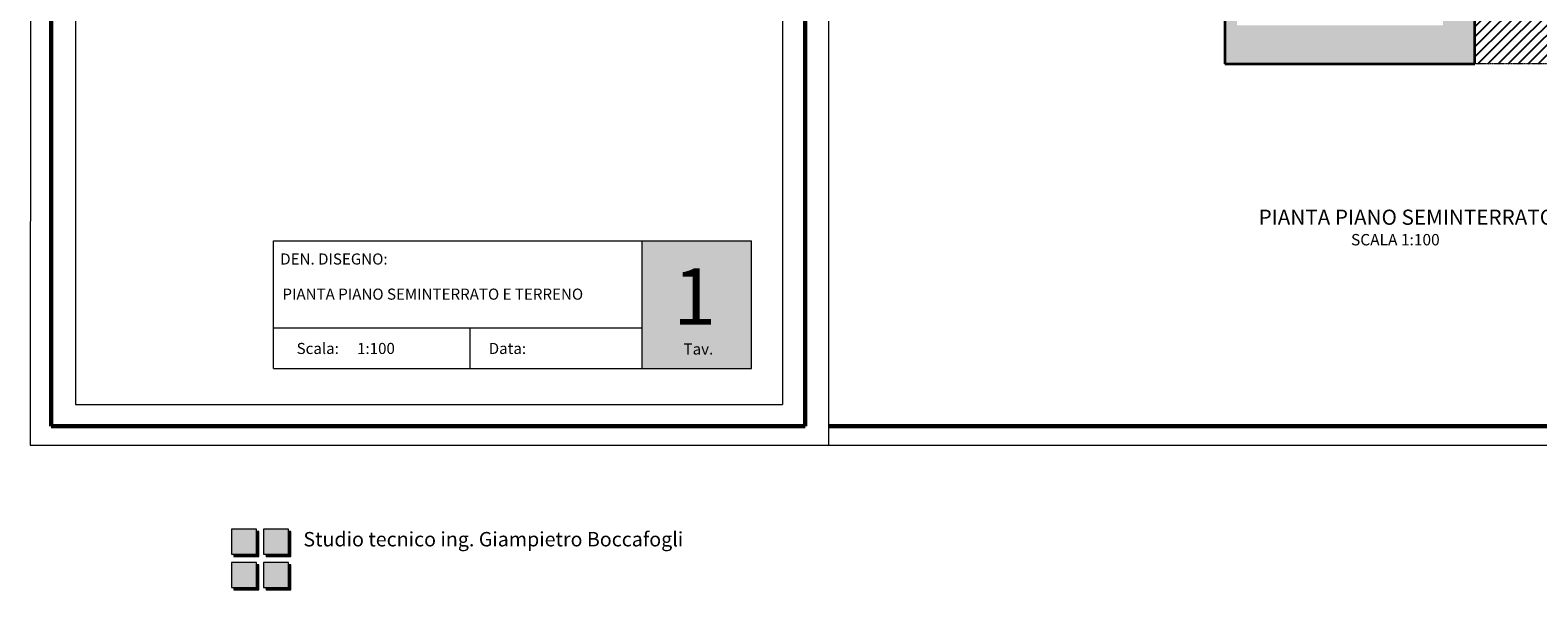
# Model space of a CAD drawing. Units: millimetres. Extents: x -13323 to 15679, y -6503 to 4995.
# Drawn here: x -7409 to -3432, y -6487 to -5011 of the extents above; entities that cross this region are included whole.
import ezdxf

# ---------------------------------------------------------------- set-up
doc = ezdxf.new("R2010")
doc.units = ezdxf.units.MM
doc.linetypes.add('STRICHPUNKT', pattern=[0.0083, 0.007, -0.0006, 0.0001, -0.0006])
for name, color, linetype, lineweight in [('Cartiglio Testi', 7, 'Continuous', 0), ('INTESTAZIONE', 7, 'Continuous', 20), ('ombre', 253, 'Continuous', 20), ('PIENO RETINO', 253, 'Continuous', 9), ('PLANIMETRIA', 7, 'Continuous', 20), ('QUOTE', 7, 'Continuous', 18), ('QUOTE 018', 7, 'Continuous', 18), ('SQUADRATURA', 7, 'Continuous', 60), ('TABELLA', 7, 'Continuous', 18), ('testi', 7, 'Continuous', 20)]:
    doc.layers.add(name, color=color, linetype=linetype, lineweight=lineweight)
for name, color, linetype in [('TB_1010', 7, 'Continuous'), ('TB_1028', 7, 'Continuous'), ('TB_1040', 7, 'Continuous')]:
    doc.layers.add(name, color=color, linetype=linetype)
doc.styles.get("Standard").update_dxf_attribs({"font": 'arial.ttf'})
doc.styles.add('Tahoma', font='arial.ttf')

msp = doc.modelspace()

# ---------------------------------------------------------------- hatches: boundary and pattern name
at = {"layer": 'ombre'}
h = msp.add_hatch(dxfattribs=at)
h.set_pattern_fill('ANSI31', color=256, scale=2.018852, style=0)
h.set_pattern_definition([(45, (-36711.40115, 69707.69666), (-0.1784429955, 0.1784429955), [])])
h.paths.add_polyline_path([(-6812.23979, -6392.70088), (-6871.56219, -6392.70088), (-6871.56219, -6399.07609), (-6805.9495, -6399.07609), (-6805.9495, -6333.4634), (-6812.23979, -6333.4634)])
h = msp.add_hatch(dxfattribs=at)
h.set_pattern_fill('ANSI31', color=256, scale=2.018852, style=0)
h.set_pattern_definition([(45, (-36626.70904, 69707.69666), (-0.1784429955, 0.1784429955), [])])
h.paths.add_polyline_path([(-6727.54767, -6392.70088), (-6786.87007, -6392.70088), (-6786.87007, -6399.07609), (-6721.25738, -6399.07609), (-6721.25738, -6333.4634), (-6727.54767, -6333.4634)])
h = msp.add_hatch(dxfattribs=at)
h.set_pattern_fill('ANSI31', color=256, scale=2.018852, style=0)
h.set_pattern_definition([(45, (-36711.40115, 69619.81112), (-0.1784429955, 0.1784429955), [])])
h.paths.add_polyline_path([(-6812.23979, -6480.58641), (-6871.56219, -6480.58641), (-6871.56219, -6486.96163), (-6805.9495, -6486.96163), (-6805.9495, -6421.34893), (-6812.23979, -6421.34893)])
h = msp.add_hatch(dxfattribs=at)
h.set_pattern_fill('ANSI31', color=256, scale=2.018852, style=0)
h.set_pattern_definition([(45, (-36626.70904, 69619.81112), (-0.1784429955, 0.1784429955), [])])
h.paths.add_polyline_path([(-6727.54767, -6480.58641), (-6786.87007, -6480.58641), (-6786.87007, -6486.96163), (-6721.25738, -6486.96163), (-6721.25738, -6421.34893), (-6727.54767, -6421.34893)])
at = {"layer": 'PIENO RETINO', "linetype": 'Continuous'}
h = msp.add_hatch(color=256, dxfattribs=at)
h.paths.add_polyline_path([(-3597.78043, -2612.2104), (-3597.78043, -2171.17171), (-3962.6046, -2171.41933), (-4258.48856, -2171.62016), (-4258.48856, -2251.1661), (-4257.78043, -2251.1661), (-4257.78043, -2376.69289), (-4257.78043, -2562.97234), (-4257.78043, -2777.69289), (-4245.78043, -2777.69289), (-4245.78043, -2772.69289), (-4225.77721, -2772.69289), (-4225.77721, -2756.2104), (-4229.78013, -2756.2104), (-4229.78013, -2263.2104), (-4175.77721, -2263.2104), (-3968.78043, -2263.2104), (-3968.78043, -2471.2104), (-3968.78043, -2543.0157), (-3939.78043, -2543.0157), (-3939.78043, -2482.0157), (-3919.78043, -2482.02388), (-3919.78043, -2462.02388), (-3939.78043, -2462.02388), (-3939.78043, -2263.21857), (-3866.78043, -2263.21625), (-3866.78043, -2263.21096), (-3699.78043, -2263.21096), (-3681.93342, -2263.2104), (-3681.93342, -2462.0157), (-3794.78043, -2462.02388), (-3794.78043, -2482.02388), (-3681.78043, -2482.01713), (-3681.78043, -3205.69289), (-4145.77721, -3205.69289), (-4145.77721, -3215.69289), (-3681.78043, -3215.69289), (-3681.78043, -4998.2104), (-4225.77721, -4998.2104), (-4225.77721, -3413.03159), (-4225.77721, -3215.69289), (-4215.77721, -3215.69289), (-4215.77721, -3205.69289), (-4225.77721, -3205.69289), (-4225.77721, -3061.54909), (-4245.78043, -3061.54909), (-4245.78043, -3057.69289), (-4257.78043, -3057.69289), (-4257.78043, -3409.17539), (-4257.78043, -5100.2104), (-3597.78043, -5100.2104)])
h.paths.add_polyline_path([(-4225.77721, -2861.54909), (-4245.78043, -2861.54909), (-4245.78043, -2857.69289), (-4257.78043, -2857.69289), (-4257.78043, -2977.69289), (-4245.78043, -2977.69289), (-4245.78043, -2972.69289), (-4225.77721, -2972.69289)], flags=17)
msp.add_hatch(color=254, dxfattribs=at).paths.add_polyline_path([(-5506.05499, -5566.28451), (-5794.62999, -5566.28451), (-5794.62999, -5902.88327), (-5506.05499, -5902.88327)])
h = msp.add_hatch(color=141, dxfattribs=at)
h.dxf.hatch_style = 1
h.paths.add_polyline_path([(-6877.85248, -6392.70088), (-6812.23979, -6392.70088), (-6812.23979, -6327.08819), (-6877.85248, -6327.08819)])
h.paths.add_polyline_path([(-6727.54767, -6327.08819), (-6793.16036, -6327.08819), (-6793.16036, -6392.70088), (-6727.54767, -6392.70088)])
h.paths.add_polyline_path([(-6793.16036, -6414.97372), (-6793.16036, -6480.58641), (-6727.54767, -6480.58641), (-6727.54767, -6414.97372)])
h.paths.add_polyline_path([(-6877.85248, -6414.97372), (-6877.85248, -6480.58641), (-6812.23979, -6480.58641), (-6812.23979, -6414.97372)])
at = {"layer": 'TB_1028', "linetype": 'Continuous'}
h = msp.add_hatch(dxfattribs=at)
h.set_pattern_fill('ANSI31', color=252, scale=150, style=0)
h.set_pattern_definition([(45, (2385.934, -5726.906), (-13.25825, 13.25825), [])])
h.paths.add_polyline_path([(-3300.22045, -1783.38098), (-4258.48856, -1783.38098), (-4258.48856, -2171.62016), (-3866.78043, -2171.35429), (-3597.78043, -2171.17171), (-3597.78043, -2722.2104), (-3597.78043, -5100.2104), (-3300.22045, -5100.2104)])

# ---------------------------------------------------------------- linework, layer by layer
at = {"layer": 'INTESTAZIONE'}
msp.add_line((-6766.79419, -5796.09333), (-5794.62999, -5796.09333), dxfattribs=at)
at = {"layer": 'ombre'}
for p, q in [((-6805.9495, -6333.4634), (-6812.23979, -6333.4634)), ((-6805.9495, -6399.07609), (-6805.9495, -6333.4634)), ((-6721.25738, -6333.4634), (-6727.54767, -6333.4634)), ((-6721.25738, -6399.07609), (-6721.25738, -6333.4634)), ((-6871.56219, -6392.70088), (-6871.56219, -6399.07609)), ((-6871.56219, -6399.07609), (-6805.9495, -6399.07609)), ((-6786.87007, -6392.70088), (-6786.87007, -6399.07609)), ((-6786.87007, -6399.07609), (-6721.25738, -6399.07609)), ((-6805.9495, -6421.34893), (-6812.23979, -6421.34893)), ((-6805.9495, -6486.96163), (-6805.9495, -6421.34893)), ((-6721.25738, -6421.34893), (-6727.54767, -6421.34893)), ((-6721.25738, -6486.96163), (-6721.25738, -6421.34893)), ((-6871.56219, -6480.58641), (-6871.56219, -6486.96163)), ((-6786.87007, -6480.58641), (-6786.87007, -6486.96163)), ((-6871.56219, -6486.96163), (-6805.9495, -6486.96163)), ((-6786.87007, -6486.96163), (-6721.25738, -6486.96163))]:
    msp.add_line(p, q, dxfattribs=at)
at = {"layer": 'PLANIMETRIA'}
msp.add_line((-6249.458, -5796.09333), (-6249.458, -5902.88327), dxfattribs=at)
at = {"layer": 'QUOTE'}
for p, q in [((-6766.79419, -5566.28451), (-5506.05499, -5566.28451)), ((-6766.79419, -5902.88327), (-6766.79419, -5566.28451)), ((-5794.62999, -5902.88327), (-5794.62999, -5566.28451)), ((-5506.05499, -5902.88327), (-5506.05499, -5566.28451)), ((-6766.79419, -5902.88327), (-5506.05499, -5902.88327)), ((-6812.23979, -6327.08819), (-6877.85248, -6327.08819)), ((-6877.85248, -6327.08819), (-6877.85248, -6392.70088)), ((-6812.23979, -6392.70088), (-6812.23979, -6327.08819)), ((-6793.16036, -6327.08819), (-6793.16036, -6392.70088)), ((-6727.54767, -6327.08819), (-6793.16036, -6327.08819)), ((-6727.54767, -6392.70088), (-6727.54767, -6327.08819)), ((-6877.85248, -6392.70088), (-6812.23979, -6392.70088)), ((-6793.16036, -6392.70088), (-6727.54767, -6392.70088)), ((-6812.23979, -6414.97372), (-6877.85248, -6414.97372)), ((-6877.85248, -6414.97372), (-6877.85248, -6480.58641)), ((-6812.23979, -6480.58641), (-6812.23979, -6414.97372)), ((-6793.16036, -6414.97372), (-6793.16036, -6480.58641)), ((-6727.54767, -6414.97372), (-6793.16036, -6414.97372)), ((-6727.54767, -6480.58641), (-6727.54767, -6414.97372)), ((-6877.85248, -6480.58641), (-6812.23979, -6480.58641)), ((-6793.16036, -6480.58641), (-6727.54767, -6480.58641))]:
    msp.add_line(p, q, dxfattribs=at)
at = {"layer": 'QUOTE 018', "ltscale": 5}
for p, q in [((-7405.7196, 897.65272), (-7409.01391, -6105.12372)), ((-5302.14916, -3183.57473), (-5303.02768, -6105.12372)), ((-7409.01391, -6105.12372), (-5303.02768, -6105.12372)), ((-5303.02768, -6105.12372), (4509.89188, -6105.12372))]:
    msp.add_line(p, q, dxfattribs=at)
at = {"layer": 'SQUADRATURA'}
for p, q in [((-7353.41009, -6055.12711), (-7353.41009, -3242.41181)), ((-5364.68978, -6055.12372), (-5364.68978, -3242.40842)), ((-5364.68978, -6055.12372), (-7353.41009, -6055.12711)), ((-5303.01265, -6055.12372), (4448.18337, -6055.12372))]:
    msp.add_line(p, q, dxfattribs=at)
at = {"layer": 'TABELLA'}
for p, q in [((-7289.24173, -3301.75886), (-7289.24173, -5998.58279)), ((-5424.19392, -3301.75886), (-5424.19392, -5998.58279)), ((-7289.24173, -5998.58279), (-5424.19392, -5998.58279))]:
    msp.add_line(p, q, dxfattribs=at)
at = {"layer": 'TB_1010', "color": 7, "linetype": 'ByBlock', "lineweight": 35}
for p, q in [((-3597.78043, -5100.2104), (-3597.78043, -2612.2104)), ((-4257.78043, -3409.17539), (-4257.78043, -5100.2104)), ((-4257.78043, -5100.2104), (-3597.78043, -5100.2104))]:
    msp.add_line(p, q, dxfattribs=at)
at = {"layer": 'TB_1040', "color": 7, "linetype": 'STRICHPUNKT', "lineweight": 18}
msp.add_line((-3300.22045, -5100.2104), (-3597.78043, -5100.2104), dxfattribs=at)

# ---------------------------------------------------------------- texts
at = {"layer": 'Cartiglio Testi', "style": 'Tahoma'}
for s, height, p in [('DEN. DISEGNO:', 29.2472533, (-6749.32905, -5629.08639)), ('1', 149.16099, (-5712.76581, -5787.98218)), ('PIANTA PIANO SEMINTERRATO E TERRENO', 29.2472533, (-6743.51734, -5721.80101)), ('Scala:', 29.247253, (-6706.17123, -5864.98842)), ('1:100', 29.247253, (-6546.66687, -5864.98842)), ('Data:', 29.247253, (-6199.34146, -5864.98842)), ('Tav.', 29.247253, (-5685.38462, -5866.47685)), ('Studio tecnico ing. Giampietro Boccafogli', 38.0214293, (-6688.33823, -6372.41498))]:
    msp.add_text(s, height=height, dxfattribs=at).set_placement(p)
at = {"layer": 'testi', "width": 2224.8888889, "attachment_point": 2, "line_spacing_factor": 1.2}
for s, insert, char_height in [('{\\fArial|b1|i0|c0|p34;PIANTA PIANO SEMINTERRATO}', (-3777.53585, -5484.26025), 40), ('{\\fArial|b1|i0|c0|p34;SCALA 1:100}', (-3807.79709, -5548.54806), 30)]:
    msp.add_mtext(s, dxfattribs=dict(at, insert=insert, char_height=char_height))

doc.saveas('drawing.dxf')
